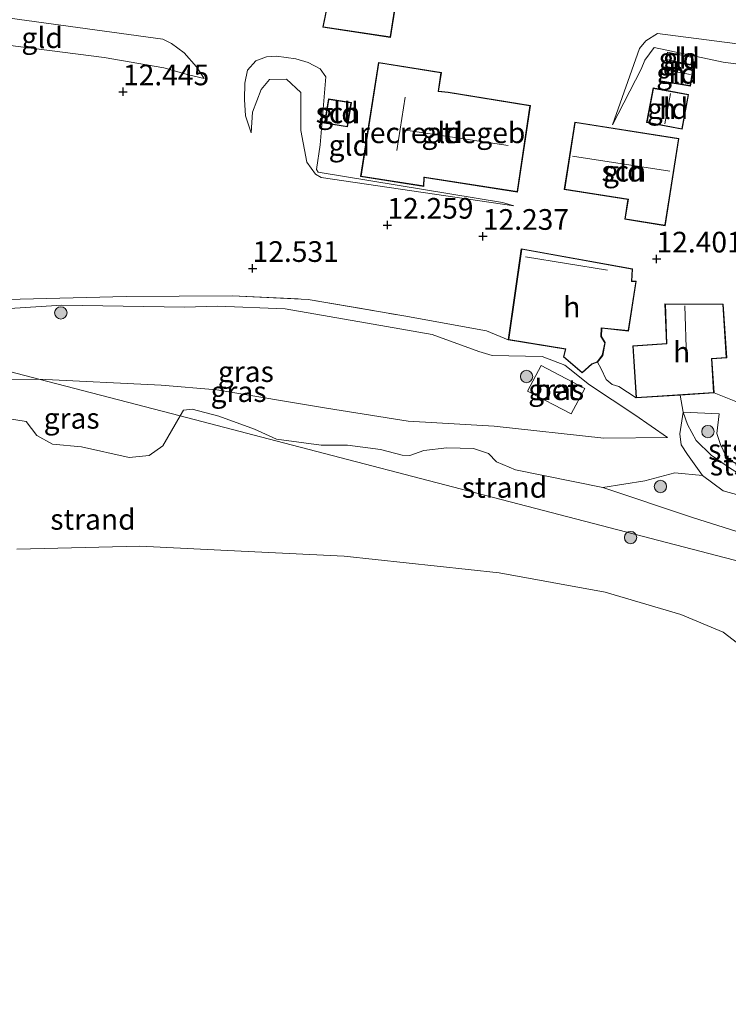
# Model space of a CAD drawing. Units: metres. Extents: x 179996 to 190010, y 431248 to 437501.
# Drawn here: x 181944 to 182029, y 432408 to 432527 of the extents above; entities that cross this region are included whole.
import ezdxf
from ezdxf.enums import TextEntityAlignment as Align

# ---------------------------------------------------------------- set-up
doc = ezdxf.new("R2010")
doc.units = ezdxf.units.M
doc.linetypes.add('IE-TERREINAFSCHEIDING', pattern=[10, 8, -2])
doc.layers.get('0').update_dxf_attribs({"lineweight": 25})
for name, color, linetype, lineweight in [('B-ME-GR-BOOM-S-B1', 93, 'Continuous', 18), ('B-ME-GW-HOOGTEPUNT-S-B1', 10, 'Continuous', 25), ('B-ME-GW-KRUINLIJN-L-B1', 93, 'Continuous', 18), ('B-ME-GW-TEENLIJN-L-B1', 93, 'Continuous', 18), ('B-ME-IE-GRASLAND-GV-B6', 93, 'Continuous', 18), ('B-ME-IE-GRONDWERKLIJN-GROND_INGERICHT-GV-B6', 253, 'Continuous', 18), ('B-ME-IE-GRONDWERKLIJN-GROND_NIETINGERICHT-GV-B6', 253, 'Continuous', 18), ('B-ME-IE-HULPGEOMETRIE-L-B1', 53, 'Continuous', 18), ('B-ME-IE-TERREINAFSCHEIDING-RASTERHEKWERK-L-B1', 8, 'IE-TERREINAFSCHEIDING', 18), ('B-ME-KG-KADASTRAAL-DAKRAND-L-B1', 13, 'Continuous', 18), ('B-ME-KG-KADASTRAAL-NOKLIJN-L-B1', 13, 'Continuous', 18), ('B-ME-OB-BEKLEDING-GV-B6', 253, 'Continuous', 18), ('B-ME-OB-WATERLIJN-L-B1', 133, 'OB-WATERLIJN', 18), ('B-ME-OG-BEBOUWING-GV-B6', 173, 'Continuous', 18), ('B-ME-OG-WATER-GV-B6', 153, 'Continuous', 18), ('B-ME-VH-VERH_SOORT-BETON-OVERIG-GV-B6', 8, 'IE-TERREINAFSCHEIDING-NATUURLIJK-HOUTWAL', 18)]:
    doc.layers.add(name, color=color, linetype=linetype, lineweight=lineweight)
doc.styles.add('NLCS-ISO', font='NLCS-ISO.TTF')
doc.linetypes.add('IE-TERREINAFSCHEIDING-NATUURLIJK-HOUTWAL', pattern='A,7,-1.5,[67,NLCS.SHX,S=0.75,R=45,X=0,Y=0],-1.5,7,-1.5,[70,NLCS.SHX,S=0.75,R=0,X=0,Y=0],-1.5', length=20)
doc.linetypes.add('OB-WATERLIJN', pattern='A,10,[32,NLCS.SHX,S=2,R=0,X=0,Y=0],-12', length=22)

# ---------------------------------------------------------------- blocks, each defined once
blk = doc.blocks.new('boom')
blk.add_hatch(color=256).paths.add_polyline_path([(-0.75, 0, 1), (0.75, 0, 1)])
blk.add_circle((0, 0), 0.75)
blk = doc.blocks.new('hoogtepunt')
for p, q in [((-0.5, 0), (0.5, 0)), ((0, 0.5), (0, -0.5))]:
    blk.add_line(p, q)

msp = doc.modelspace()

# ---------------------------------------------------------------- linework, layer by layer
at = {"layer": 'B-ME-GW-KRUINLIJN-L-B1'}
for p, q in [((182023.83, 432479.74, 11.64), (182023.5, 432481.82, 12.4)), ((182001, 432478.06, 10.43), (181990.61, 432478.66, 10.35))]:
    msp.add_line(p, q, dxfattribs=at)
for points in [[(181965.91, 432520.09, 11.89), (181964.05, 432520.51, 12.16), (181961.06, 432521.36, 12.25), (181953.83, 432522.64, 12.3), (181937.11, 432524.75, 12.21), (181936.58, 432524.82, 12.21), (181934.98, 432525.02, 12.22), (181926.86, 432526.05, 12.26)], [(182015.29, 432514.48, 11.6), (182018.77, 432521.22, 12.07), (182019.21, 432522.28, 12.03), (182020.33, 432523.84, 12.17), (182028.68, 432522.07, 12.18), (182049.45, 432519.33, 12.27), (182050.3, 432518.84, 12.24), (182050.87, 432517.72, 12.22), (182050.91, 432515.25, 12.23), (182050.66, 432512.41, 12.26)], [(181971.6, 432513.52, 12.48), (181971.79, 432516, 12.5), (181972.82, 432518.74, 12.5), (181973.81, 432519.98, 12.5), (181975.88, 432519.99, 12.52), (181977.62, 432518.39, 12.49), (181977.61, 432513.8, 12.5), (181978.33, 432509.98, 12.4), (181979.37, 432508.53, 12.31), (181980.09, 432508.13, 12.19), (182003.39, 432504.7, 11.83)], [(181969.32, 432493.81, 12.24), (181956.49, 432493.73, 12.3), (181938.82, 432493.29, 12.26), (181918.46, 432492.06, 12.35), (181914.02, 432492.05, 12.3)], [(182002.7, 432488.48, 12.01), (182000.08, 432489.56, 12), (181990.08, 432491.39, 12.19)], [(181945.93, 432483.75, 10.71), (181936.79, 432483.67, 10.31), (181925.65, 432483.57, 10.34), (181912.97, 432482.77, 10.32), (181894.41, 432483.84, 10.17), (181874.9, 432486.39, 10.17), (181870.17, 432486.59, 10.17), (181866.84, 432486.75, 10.13)], [(182018.15, 432481.48, 12.4), (182016.05, 432482.86, 12.34), (182015.25, 432483.11, 12.33), (182014.52, 432483.7, 12.31), (182013.93, 432484.99, 12.25), (182013.47, 432485.81, 12.2)], [(182044.28, 432485.61, 12.26), (182037.46, 432481.64, 12.33), (182035.26, 432480.86, 12.36), (182032.77, 432480.79, 12.37), (182030.81, 432480.78, 12.29), (182027.59, 432482.08, 12.4)], [(181990.61, 432478.66, 10.35), (181980.72, 432480.23, 10.44), (181967.45, 432482.46, 10.58), (181960.72, 432483, 10.62), (181945.93, 432483.75, 10.71)], [(182036.14, 432474.99, 11.01), (182036.28, 432473.89, 11.03), (182036.09, 432473.27, 11.23), (182035.24, 432472.44, 11.31), (182032.21, 432471.92, 11.42), (182030.8, 432472.16, 11.43), (182029.57, 432472.93, 11.47), (182027.24, 432474.56, 11.54), (182025.41, 432476.34, 11.6), (182024.38, 432478.27, 11.69), (182023.83, 432479.74, 11.64)], [(182021.97, 432476.7, 10.82), (182014.27, 432476.62, 10.5), (182001, 432478.06, 10.43)], [(182036.05, 432464.49, 9.92), (182032.41, 432464.69, 9.6), (182025.1, 432466.99, 9.53), (182014.14, 432470.66, 9.56)]]:
    msp.add_polyline3d(points, dxfattribs=at)
at = {"layer": 'B-ME-GW-TEENLIJN-L-B1'}
for points in [[(181965.91, 432520.09, 11.89), (181964.98, 432521.48, 11.74), (181963.49, 432523.2, 11.57), (181961.97, 432524.33, 11.5), (181960.92, 432524.83, 11.47), (181942.42, 432527.38, 11.48), (181928.08, 432529.3, 11.34)], [(182015.29, 432514.48, 11.6), (182018.55, 432523.69, 11.28), (182019.32, 432524.64, 11.18), (182020.76, 432525.54, 11.17), (182049.12, 432521.84, 10.61), (182051.41, 432520.7, 10.62), (182053.27, 432518.27, 10.63), (182053.64, 432516.32, 10.64), (182052.63, 432501.93, 11.14), (182052.23, 432492.77, 11.17)], [(182003.39, 432504.7, 11.83), (182001.99, 432505.1, 11.77), (181979.71, 432508.76, 11.68), (181979.5, 432509.1, 11.7), (181979.94, 432512.06, 11.58), (181980.63, 432520.3, 11.6), (181979.95, 432521.24, 11.55), (181978.5, 432522.02, 11.53), (181977, 432522.44, 11.54), (181974.68, 432522.77, 11.55), (181973.46, 432522.72, 11.58), (181972.18, 432522.22, 11.62), (181971.18, 432521.11, 11.84), (181970.85, 432519.51, 11.95), (181970.8, 432517.56, 12.28), (181970.91, 432515.55, 12.42), (181971.6, 432513.52, 12.48)], [(181967.52, 432492.57, 11.59), (181963.55, 432492.43, 11.58), (181948.73, 432492.67, 11.59), (181935.45, 432491.85, 11.43), (181919.98, 432490.5, 11.37)], [(182021.97, 432476.7, 10.82), (182017.99, 432479.42, 10.93), (182012.51, 432483.07, 11.15), (182009.53, 432485.43, 11.32), (182006.79, 432486.46, 11.37), (182000.76, 432486.59, 11.39), (181999.12, 432487.08, 11.37), (181993.5, 432489.12, 11.52), (181986.38, 432490.37, 11.47), (181975.74, 432492.25, 11.54), (181967.52, 432492.57, 11.59)], [(182036.14, 432474.99, 11.01), (182037.14, 432474.02, 10.79), (182037.57, 432472.74, 10.52), (182037.14, 432471.48, 10.5), (182036.04, 432470.31, 10.36), (182032.46, 432469.2, 10.28), (182028.68, 432470.23, 10.22), (182026.17, 432472.08, 10.32)], [(182026.17, 432472.08, 10.32), (182022.85, 432472.42, 10.09), (182019.2, 432471.46, 9.79), (182014.14, 432470.66, 9.56)]]:
    msp.add_polyline3d(points, dxfattribs=at)
at = {"layer": 'B-ME-IE-GRASLAND-GV-B6'}
for points in [[(181938.82, 432493.29, 12.26), (181956.49, 432493.73, 12.3), (181969.32, 432493.81, 12.24), (181978.49, 432493.38, 12.24), (181990.08, 432491.39, 12.19)], [(181967.52, 432492.57, 11.59), (181975.74, 432492.25, 11.54), (181986.38, 432490.37, 11.47), (181993.5, 432489.12, 11.52), (181999.12, 432487.08, 11.37), (182000.76, 432486.59, 11.39), (182006.79, 432486.46, 11.37), (182009.53, 432485.43, 11.32), (182012.51, 432483.07, 11.15), (182017.99, 432479.42, 10.93), (182021.97, 432476.7, 10.82), (182014.27, 432476.62, 10.5), (182001, 432478.06, 10.43), (181990.61, 432478.66, 10.35), (181980.72, 432480.23, 10.44), (181967.45, 432482.46, 10.58), (181960.72, 432483, 10.62), (181945.93, 432483.75, 10.71), (181919.98, 432490.5, 11.37), (181935.45, 432491.85, 11.43), (181948.73, 432492.67, 11.59), (181963.55, 432492.43, 11.58), (181967.52, 432492.57, 11.59)], [(181990.08, 432491.39, 12.19), (182000.08, 432489.56, 12), (182002.7, 432488.48, 12.01), (182009.61, 432487.37, 12.15), (182009.36, 432486.43, 11.31), (182011.65, 432484.49, 11.29), (182012.81, 432485.56, 11.78), (182013.47, 432485.81, 12.2), (182013.93, 432484.99, 12.25), (182014.52, 432483.7, 12.31), (182015.25, 432483.11, 12.33), (182016.05, 432482.86, 12.34), (182018.15, 432481.48, 12.4), (182023.5, 432481.82, 12.4), (182023.83, 432479.74, 11.64), (182023.46, 432477.11, 11.05), (182023.61, 432475.81, 10.92), (182024.37, 432474.61, 10.83), (182026.17, 432472.08, 10.32), (182022.85, 432472.42, 10.09), (182019.2, 432471.46, 9.79), (182014.14, 432470.66, 9.56), (182003.59, 432472.78, 9.26), (182001.26, 432473.76, 9.68), (182000.32, 432474.75, 9.83), (181998.48, 432475.36, 9.83), (181995.26, 432475.45, 9.76), (181992.5, 432475.11, 9.76), (181990.81, 432474.5, 9.52), (181989.87, 432474.56, 9.53), (181987.26, 432475.25, 9.65), (181983.27, 432475.76, 9.56), (181980.06, 432475.77, 9.52), (181974.66, 432476.48, 9.47), (181972.03, 432477.69, 9.74), (181967.7, 432479.26, 10.04), (181964.47, 432480.13, 10.07), (181963.41, 432479.99, 10.03), (181963.01, 432479.3, 9.93), (181945.93, 432483.75, 10.71), (181960.72, 432483, 10.62), (181967.45, 432482.46, 10.58), (181980.72, 432480.23, 10.44), (181990.61, 432478.66, 10.35), (182001, 432478.06, 10.43), (182014.27, 432476.62, 10.5), (182021.97, 432476.7, 10.82), (182017.99, 432479.42, 10.93), (182012.51, 432483.07, 11.15), (182009.53, 432485.43, 11.32), (182006.79, 432486.46, 11.37), (182000.76, 432486.59, 11.39), (181999.12, 432487.08, 11.37), (181993.5, 432489.12, 11.52), (181986.38, 432490.37, 11.47), (181975.74, 432492.25, 11.54), (181967.52, 432492.57, 11.59), (181963.55, 432492.43, 11.58), (181948.73, 432492.67, 11.59), (181935.45, 432491.85, 11.43)], [(181919.98, 432490.5, 11.37), (181945.93, 432483.75, 10.71), (181936.79, 432483.67, 10.31)], [(182011.94, 432482.61, 11.09), (182006.66, 432485.39, 11.23), (182005.04, 432482.3, 11.08), (182010.32, 432479.53, 10.94), (182011.94, 432482.61, 11.09)], [(181963.01, 432479.3, 9.93), (181960.91, 432475.66, 9.43), (181959.27, 432474.52, 9.08), (181956.87, 432474.25, 9.02), (181951.11, 432475.57, 9.07), (181947.59, 432475.88, 9.24), (181945.71, 432476.93, 9.39), (181944.42, 432478.62, 9.64), (181942.15, 432478.99, 9.78), (181939.7, 432479.38, 9.8), (181937.7, 432481.16, 9.98), (181936.79, 432483.67, 10.31), (181945.93, 432483.75, 10.71), (181963.01, 432479.3, 9.93)]]:
    msp.add_polyline3d(points, dxfattribs=at)
at = {"layer": 'B-ME-IE-GRONDWERKLIJN-GROND_INGERICHT-GV-B6'}
for points in [[(181989.85, 432534, 11.6), (181982.12, 432535.38, 11.6), (181980.28, 432526.3, 11.6), (181988.45, 432525.05, 11.6), (181989.85, 432534, 11.6)], [(181928.08, 432529.3, 11.34), (181942.42, 432527.38, 11.48), (181960.92, 432524.83, 11.47), (181961.97, 432524.33, 11.5), (181963.49, 432523.2, 11.57), (181964.98, 432521.48, 11.74), (181965.91, 432520.09, 11.89), (181964.05, 432520.51, 12.16), (181961.06, 432521.36, 12.25), (181953.83, 432522.64, 12.3), (181937.11, 432524.75, 12.21), (181936.58, 432524.82, 12.21), (181934.98, 432525.02, 12.22), (181926.86, 432526.05, 12.26), (181928.08, 432529.3, 11.34)], [(181937.11, 432524.75, 12.21), (181953.83, 432522.64, 12.3), (181961.06, 432521.36, 12.25), (181964.05, 432520.51, 12.16), (181965.91, 432520.09, 11.89), (181964.98, 432521.48, 11.74), (181963.49, 432523.2, 11.57), (181961.97, 432524.33, 11.5), (181960.92, 432524.83, 11.47), (181942.42, 432527.38, 11.48)], [(182049.45, 432519.33, 12.27), (182028.68, 432522.07, 12.18), (182020.33, 432523.84, 12.17), (182019.21, 432522.28, 12.03), (182018.77, 432521.22, 12.07), (182015.29, 432514.48, 11.6), (182018.55, 432523.69, 11.28), (182019.32, 432524.64, 11.18), (182020.76, 432525.54, 11.17), (182049.12, 432521.84, 10.61)], [(182049.12, 432521.84, 10.61), (182020.76, 432525.54, 11.17), (182019.32, 432524.64, 11.18), (182018.55, 432523.69, 11.28), (182015.29, 432514.48, 11.6), (182018.77, 432521.22, 12.07), (182019.21, 432522.28, 12.03), (182020.33, 432523.84, 12.17), (182028.68, 432522.07, 12.18), (182049.45, 432519.33, 12.27)], [(182021.97, 432523.25, 12.23), (182021.79, 432522.38, 12.23), (182024.79, 432521.76, 12.23), (182024.97, 432522.63, 12.23), (182021.97, 432523.25, 12.23)], [(182001.99, 432505.1, 11.77), (181979.71, 432508.76, 11.68), (181979.5, 432509.1, 11.7), (181979.94, 432512.06, 11.58), (181980.63, 432520.3, 11.6), (181979.95, 432521.24, 11.55), (181978.5, 432522.02, 11.53), (181977, 432522.44, 11.54), (181974.68, 432522.77, 11.55), (181973.46, 432522.72, 11.58), (181972.18, 432522.22, 11.62), (181971.18, 432521.11, 11.84), (181970.85, 432519.51, 11.95), (181970.8, 432517.56, 12.28), (181970.91, 432515.55, 12.42), (181971.6, 432513.52, 12.48), (181971.79, 432516, 12.5), (181972.82, 432518.74, 12.5), (181973.81, 432519.98, 12.5), (181975.88, 432519.99, 12.52), (181977.62, 432518.39, 12.49), (181977.61, 432513.8, 12.5), (181978.33, 432509.98, 12.4), (181979.37, 432508.53, 12.31), (181980.09, 432508.13, 12.19), (182003.39, 432504.7, 11.83), (182001.99, 432505.1, 11.77)], [(182003.39, 432504.7, 11.83), (181980.09, 432508.13, 12.19), (181979.37, 432508.53, 12.31), (181978.33, 432509.98, 12.4), (181977.61, 432513.8, 12.5), (181977.62, 432518.39, 12.49), (181975.88, 432519.99, 12.52), (181973.81, 432519.98, 12.5), (181972.82, 432518.74, 12.5), (181971.79, 432516, 12.5), (181971.6, 432513.52, 12.48), (181970.91, 432515.55, 12.42), (181970.8, 432517.56, 12.28), (181970.85, 432519.51, 11.95), (181971.18, 432521.11, 11.84), (181972.18, 432522.22, 11.62), (181973.46, 432522.72, 11.58), (181974.68, 432522.77, 11.55), (181977, 432522.44, 11.54), (181978.5, 432522.02, 11.53), (181979.95, 432521.24, 11.55), (181980.63, 432520.3, 11.6), (181979.94, 432512.06, 11.58), (181979.5, 432509.1, 11.7), (181979.71, 432508.76, 11.68), (182001.99, 432505.1, 11.77), (182003.39, 432504.7, 11.83)], [(182005.37, 432516.82, 11.55), (181995.43, 432518.44, 11.55), (181994.27, 432518.56, 11.55), (181994.62, 432520.8, 11.55), (181987.01, 432522.02, 11.55), (181984.84, 432508.22, 11.55), (181992.49, 432507.04, 11.55), (181992.53, 432508.11, 11.55), (182003.83, 432506.36, 11.55), (182005.37, 432516.82, 11.55)], [(182021.47, 432522.26, 12.25), (182021.07, 432519.75, 12.25), (182024.72, 432519.17, 12.25), (182025.12, 432521.68, 12.25), (182021.47, 432522.26, 12.25)], [(182019.43, 432514.76, 12.25), (182023.71, 432513.95, 12.25), (182024.5, 432518.13, 12.25), (182020.23, 432518.95, 12.25), (182019.43, 432514.76, 12.25)], [(181983.26, 432514.24, 11.65), (181983.73, 432517.18, 11.65), (181980.96, 432517.62, 11.65), (181980.49, 432514.68, 11.65), (181983.26, 432514.24, 11.65)], [(182009.46, 432506.67, 11.68), (182017.16, 432505.44, 12.25), (182016.78, 432503.06, 12.25), (182021.66, 432502.28, 12.25), (182023.33, 432512.81, 12.25), (182010.76, 432514.82, 11.68), (182009.46, 432506.67, 11.68)], [(182030.81, 432480.78, 12.29), (182027.59, 432482.08, 12.4), (182027.32, 432486.21, 12.4), (182029.12, 432486.32, 12.4), (182028.7, 432492.8, 12.4), (182021.65, 432492.85, 12.4), (182021.84, 432488.03, 12.4), (182017.75, 432487.77, 12.4), (182018.15, 432481.48, 12.4), (182016.05, 432482.86, 12.34), (182015.25, 432483.11, 12.33), (182014.52, 432483.7, 12.31), (182013.93, 432484.99, 12.25), (182013.47, 432485.81, 12.2), (182014.12, 432486.61, 12.24), (182014.42, 432488.15, 12.29), (182013.97, 432488.9, 12.32), (182014.02, 432489.9, 12.27), (182017.24, 432489.54, 12.36), (182018.18, 432495.57, 12.33), (182017.64, 432495.6, 12.34), (182017.74, 432497.07, 12.34), (182004.27, 432499.5, 12), (182002.7, 432488.48, 12.01), (182000.08, 432489.56, 12), (181990.08, 432491.39, 12.19), (181978.49, 432493.38, 12.24), (181969.32, 432493.81, 12.24), (181956.49, 432493.73, 12.3), (181938.82, 432493.29, 12.26)], [(182030.94, 432473.05, 11.42), (182029.08, 432474.27, 11.42), (182028.49, 432475.61, 11.44), (182028.41, 432475.72, 11.44), (182027.91, 432477.15, 11.44), (182028.21, 432479.53, 11.54), (182023.83, 432479.74, 11.64), (182023.5, 432481.82, 12.4), (182027.59, 432482.08, 12.4), (182030.81, 432480.78, 12.29)], [(182032.41, 432464.69, 9.6), (182025.1, 432466.99, 9.53), (182014.14, 432470.66, 9.56), (182019.2, 432471.46, 9.79), (182022.85, 432472.42, 10.09), (182026.17, 432472.08, 10.32), (182028.68, 432470.23, 10.22), (182032.46, 432469.2, 10.28)]]:
    msp.add_polyline3d(points, dxfattribs=at)
at = {"layer": 'B-ME-IE-GRONDWERKLIJN-GROND_NIETINGERICHT-GV-B6'}
for points in [[(181942.15, 432478.99, 9.78), (181944.42, 432478.62, 9.64), (181945.71, 432476.93, 9.39), (181947.59, 432475.88, 9.24), (181951.11, 432475.57, 9.07), (181956.87, 432474.25, 9.02), (181959.27, 432474.52, 9.08), (181960.91, 432475.66, 9.43), (181963.01, 432479.3, 9.93)], [(181963.01, 432479.3, 9.93), (181974.59, 432476.29, 9.47), (182000.91, 432469.44, 8.83), (182035.95, 432460.32, 9.22), (182035.6, 432459.88, 8.97), (182034.26, 432458.2, 8.66), (182033.37, 432457.27, 8.43), (182032.83, 432455.88, 8.14), (182032.58, 432454.01, 7.88), (182032.25, 432451.07, 7.51), (182032.26, 432449.61, 7.09), (182030.95, 432451.43, 7.09), (182028.68, 432453.16, 7.09), (182023.57, 432455.3, 7.09), (182014.42, 432457.98, 7.09), (182001.58, 432460.34, 7.09), (181982.84, 432462.36, 7.09), (181970.39, 432462.93, 7.09), (181958.16, 432463.56, 7.09), (181943.27, 432463.19, 7.09)], [(182035.95, 432460.32, 9.22), (182000.91, 432469.44, 8.83), (181974.59, 432476.29, 9.47), (181963.01, 432479.3, 9.93), (181963.41, 432479.99, 10.03), (181964.47, 432480.13, 10.07), (181967.7, 432479.26, 10.04), (181972.03, 432477.69, 9.74), (181974.66, 432476.48, 9.47)], [(181974.66, 432476.48, 9.47), (181980.06, 432475.77, 9.52), (181983.27, 432475.76, 9.56), (181987.26, 432475.25, 9.65), (181989.87, 432474.56, 9.53), (181990.81, 432474.5, 9.52), (181992.5, 432475.11, 9.76), (181995.26, 432475.45, 9.76), (181998.48, 432475.36, 9.83), (182000.32, 432474.75, 9.83), (182001.26, 432473.76, 9.68), (182003.59, 432472.78, 9.26), (182014.14, 432470.66, 9.56), (182025.1, 432466.99, 9.53), (182032.41, 432464.69, 9.6)]]:
    msp.add_polyline3d(points, dxfattribs=at)
at = {"layer": 'B-ME-IE-HULPGEOMETRIE-L-B1'}
msp.add_polyline3d([(182166.49, 432408.17, 7.17), (182142.52, 432417.85, 7.17), (182137.37, 432419.93, 7.09), (182126.51, 432424.32, 8.24), (182118.69, 432427.48, 8.81), (182116.81, 432428.24, 8.86), (182112.95, 432429.8, 9.01), (182090.59, 432438.84, 9.67), (182081.26, 432442.61, 9.04), (182068.84, 432447.63, 8.97), (182054.83, 432453.29, 9.09), (182040.04, 432459.26, 9.7), (182035.95, 432460.32, 9.22), (182000.91, 432469.44, 8.83), (181974.59, 432476.29, 9.47), (181963.01, 432479.3, 9.93), (181945.93, 432483.75, 10.71), (181919.98, 432490.5, 11.37), (181914.02, 432492.05, 12.3)], dxfattribs=at)
at = {"layer": 'B-ME-IE-TERREINAFSCHEIDING-RASTERHEKWERK-L-B1'}
msp.add_polyline3d([(181969.32, 432493.81, 12.24), (181978.49, 432493.38, 12.24), (181990.08, 432491.39, 12.19)], dxfattribs=at)
at = {"layer": 'B-ME-KG-KADASTRAAL-DAKRAND-L-B1'}
for points in [[(181989.79, 432533.96, 13.99), (181988.41, 432525.11, 14.43), (181980.33, 432526.34, 14.42), (181982.16, 432535.32, 13.93), (181989.79, 432533.96, 13.99)], [(182005.31, 432516.78, 13.61), (182003.79, 432506.42, 13.7), (181992.58, 432508.15, 13.47), (181992.48, 432508.17, 16.09), (181992.44, 432507.1, 16.16), (181984.9, 432508.27, 16.16), (181987.05, 432521.97, 16.09), (181994.56, 432520.76, 16.16), (181994.21, 432518.52, 16.02), (181995.42, 432518.39, 13.38), (182005.31, 432516.78, 13.61)], [(182021.51, 432522.2, 14.06), (182025.06, 432521.64, 13.94), (182024.68, 432519.22, 14.11), (182021.12, 432519.79, 14), (182021.51, 432522.2, 14.06)], [(182019.49, 432514.8, 14.34), (182020.27, 432518.89, 14.38), (182024.45, 432518.09, 14.38), (182023.67, 432514, 14.32), (182019.49, 432514.8, 14.34)], [(181983.21, 432514.29, 13.76), (181980.54, 432514.72, 13.67), (181981, 432517.56, 13.68), (181983.67, 432517.14, 13.73), (181983.21, 432514.29, 13.76)], [(182009.52, 432506.71, 15.3), (182010.8, 432514.76, 15.3), (182023.28, 432512.77, 15.26), (182021.61, 432502.34, 14.67), (182016.84, 432503.1, 14.55), (182017.22, 432505.49, 15.43), (182009.52, 432506.71, 15.3)], [(182004.32, 432499.44, 14.7), (182017.69, 432497.03, 13.94), (182017.58, 432495.56, 13.84), (182018.13, 432495.52, 13.81), (182017.2, 432489.6, 13.73), (182013.95, 432489.95, 14.38), (182013.91, 432488.88, 14.33), (182014.37, 432488.14, 14.29), (182014.07, 432486.63, 14.17), (182013.44, 432485.83, 14.05), (182012.79, 432485.6, 13.92), (182011.65, 432484.56, 13.81), (182009.42, 432486.45, 13.84), (182009.67, 432487.41, 14.02), (182002.76, 432488.52, 14.06), (182004.32, 432499.44, 14.7)], [(182028.66, 432492.75, 13.99), (182029.06, 432486.37, 13.84), (182027.27, 432486.25, 14.1), (182027.53, 432482.12, 13.8), (182018.2, 432481.53, 13.51), (182017.8, 432487.73, 14.33), (182021.89, 432487.99, 14.59), (182021.7, 432492.8, 14.82), (182028.66, 432492.75, 13.99)]]:
    msp.add_polyline3d(points, dxfattribs=at)
at = {"layer": 'B-ME-KG-KADASTRAAL-NOKLIJN-L-B1'}
for p, q in [((182024.72, 432520.58, 14.33), (182021.55, 432521.14, 14.26)), ((181990.23, 432517.83, 18.99), (181989.23, 432511.37, 19.02)), ((182021.61, 432514.61, 14.59), (182022.32, 432518.27, 14.59)), ((181990.04, 432513.86, 19.03), (182002.69, 432511.99, 19.08)), ((182010.48, 432510.69, 17.26), (182022.23, 432508.89, 17.21)), ((182014.68, 432496.92, 16.06), (182004.8, 432498.54, 15.93)), ((182024.04, 432492.61, 17.98), (182024.26, 432486.31, 17.83))]:
    msp.add_line(p, q, dxfattribs=at)
at = {"layer": 'B-ME-OB-BEKLEDING-GV-B6'}
for points in [[(182026.17, 432472.08, 10.32), (182024.37, 432474.61, 10.83), (182023.61, 432475.81, 10.92), (182023.46, 432477.11, 11.05), (182023.83, 432479.74, 11.64), (182024.38, 432478.27, 11.69), (182025.41, 432476.34, 11.6), (182027.24, 432474.56, 11.54), (182029.57, 432472.93, 11.47), (182030.8, 432472.16, 11.43), (182032.21, 432471.92, 11.42), (182035.24, 432472.44, 11.31), (182036.09, 432473.27, 11.23), (182036.28, 432473.89, 11.03), (182036.14, 432474.99, 11.01), (182037.14, 432474.02, 10.79), (182037.57, 432472.74, 10.52), (182037.14, 432471.48, 10.5), (182036.04, 432470.31, 10.36), (182032.46, 432469.2, 10.28), (182028.68, 432470.23, 10.22), (182026.17, 432472.08, 10.32)], [(182023.83, 432479.74, 11.64), (182028.21, 432479.53, 11.54), (182027.91, 432477.15, 11.44), (182028.41, 432475.72, 11.44), (182028.49, 432475.61, 11.44), (182029.08, 432474.27, 11.42), (182030.94, 432473.05, 11.42), (182032.3, 432472.95, 11.45), (182033.57, 432473.45, 11.44), (182035.98, 432474.85, 11.36), (182036.14, 432474.99, 11.01), (182036.28, 432473.89, 11.03), (182036.09, 432473.27, 11.23), (182035.24, 432472.44, 11.31), (182032.21, 432471.92, 11.42), (182030.8, 432472.16, 11.43), (182029.57, 432472.93, 11.47), (182027.24, 432474.56, 11.54), (182025.41, 432476.34, 11.6), (182024.38, 432478.27, 11.69), (182023.83, 432479.74, 11.64)]]:
    msp.add_polyline3d(points, dxfattribs=at)
at = {"layer": 'B-ME-OB-WATERLIJN-L-B1'}
msp.add_polyline3d([(182030.95, 432451.43, 7.09), (182028.68, 432453.16, 7.09), (182023.57, 432455.3, 7.09), (182014.42, 432457.98, 7.09), (182001.58, 432460.34, 7.09), (181982.84, 432462.36, 7.09), (181970.39, 432462.93, 7.09), (181958.16, 432463.56, 7.09), (181943.27, 432463.19, 7.09)], dxfattribs=at)
at = {"layer": 'B-ME-OG-BEBOUWING-GV-B6'}
for points in [[(181989.85, 432534, 11.6), (181988.45, 432525.05, 11.6), (181980.28, 432526.3, 11.6), (181982.12, 432535.38, 11.6), (181989.85, 432534, 11.6)], [(182021.97, 432523.25, 12.23), (182024.97, 432522.63, 12.23), (182024.79, 432521.76, 12.23), (182021.79, 432522.38, 12.23), (182021.97, 432523.25, 12.23)], [(182005.37, 432516.82, 11.55), (182003.83, 432506.36, 11.55), (181992.53, 432508.11, 11.55), (181992.49, 432507.04, 11.55), (181984.84, 432508.22, 11.55), (181987.01, 432522.02, 11.55), (181994.62, 432520.8, 11.55), (181994.27, 432518.56, 11.55), (181995.43, 432518.44, 11.55), (182005.37, 432516.82, 11.55)], [(182021.47, 432522.26, 12.25), (182025.12, 432521.68, 12.25), (182024.72, 432519.17, 12.25), (182021.07, 432519.75, 12.25), (182021.47, 432522.26, 12.25)], [(182019.43, 432514.76, 12.25), (182020.23, 432518.95, 12.25), (182024.5, 432518.13, 12.25), (182023.71, 432513.95, 12.25), (182019.43, 432514.76, 12.25)], [(181983.26, 432514.24, 11.65), (181980.49, 432514.68, 11.65), (181980.96, 432517.62, 11.65), (181983.73, 432517.18, 11.65), (181983.26, 432514.24, 11.65)], [(182009.46, 432506.67, 11.68), (182010.76, 432514.82, 11.68), (182023.33, 432512.81, 12.25), (182021.66, 432502.28, 12.25), (182016.78, 432503.06, 12.25), (182017.16, 432505.44, 12.25), (182009.46, 432506.67, 11.68)], [(182013.47, 432485.81, 12.2), (182012.81, 432485.56, 11.78), (182011.65, 432484.49, 11.29), (182009.36, 432486.43, 11.31), (182009.61, 432487.37, 12.15), (182002.7, 432488.48, 12.01), (182004.27, 432499.5, 12), (182017.74, 432497.07, 12.34), (182017.64, 432495.6, 12.34), (182018.18, 432495.57, 12.33), (182017.24, 432489.54, 12.36), (182014.02, 432489.9, 12.27), (182013.97, 432488.9, 12.32), (182014.42, 432488.15, 12.29), (182014.12, 432486.61, 12.24), (182013.47, 432485.81, 12.2)], [(182028.7, 432492.8, 12.4), (182029.12, 432486.32, 12.4), (182027.32, 432486.21, 12.4), (182027.59, 432482.08, 12.4), (182023.5, 432481.82, 12.4), (182018.15, 432481.48, 12.4), (182017.75, 432487.77, 12.4), (182021.84, 432488.03, 12.4), (182021.65, 432492.85, 12.4), (182028.7, 432492.8, 12.4)]]:
    msp.add_polyline3d(points, dxfattribs=at)
at = {"layer": 'B-ME-OG-WATER-GV-B6'}
msp.add_polyline3d([(181943.27, 432463.19, 7.09), (181958.16, 432463.56, 7.09), (181970.39, 432462.93, 7.09), (181982.84, 432462.36, 7.09), (182001.58, 432460.34, 7.09), (182014.42, 432457.98, 7.09), (182023.57, 432455.3, 7.09), (182028.68, 432453.16, 7.09), (182030.95, 432451.43, 7.09)], dxfattribs=at)
at = {"layer": 'B-ME-VH-VERH_SOORT-BETON-OVERIG-GV-B6'}
msp.add_polyline3d([(182011.94, 432482.61, 11.09), (182010.32, 432479.53, 10.94), (182005.04, 432482.3, 11.08), (182006.66, 432485.39, 11.23), (182011.94, 432482.61, 11.09)], dxfattribs=at)

# ---------------------------------------------------------------- block references
at = {"layer": 'B-ME-GR-BOOM-S-B1', "rotation": 90}
for p in [(181948.59, 432491.75, 11.47), (182004.91, 432484.06, 11.22), (182026.84, 432477.4, 11.5), (182021.1, 432470.76, 9.96), (182017.49, 432464.59, 8.72)]:
    msp.add_blockref('boom', p, dxfattribs=at)
at = {"layer": 'B-ME-GW-HOOGTEPUNT-S-B1', "rotation": 90}
for p in [(181956.12, 432518.48, 12.44), (181956.12, 432518.48, 12.44), (181988.08, 432502.36, 12.26), (181988.08, 432502.36, 12.26), (181999.63, 432501.01, 12.24), (181999.63, 432501.01, 12.24), (182020.63, 432498.27, 12.4), (182020.63, 432498.27, 12.4), (181971.79, 432497.13, 12.53), (181971.79, 432497.13, 12.53)]:
    msp.add_blockref('hoogtepunt', p, dxfattribs=at)

# ---------------------------------------------------------------- texts
at = {"layer": 'B-ME-GW-HOOGTEPUNT-S-B1', "ltscale": 0.2, "style": 'NLCS-ISO'}
for s, p in [('12.445', (181956.12, 432518.48, 12.44)), ('12.445', (181956.12, 432518.48, 12.44)), ('12.259', (181988.08, 432502.36, 12.26)), ('12.259', (181988.08, 432502.36, 12.26)), ('12.237', (181999.63, 432501.01, 12.24)), ('12.237', (181999.63, 432501.01, 12.24)), ('12.401', (182020.63, 432498.27, 12.4)), ('12.401', (182020.63, 432498.27, 12.4)), ('12.531', (181971.79, 432497.13, 12.53)), ('12.531', (181971.79, 432497.13, 12.53))]:
    msp.add_text(s, height=2.5, dxfattribs=at).set_placement(p, align=Align.BOTTOM_LEFT)
at = {"layer": 'B-ME-IE-GRASLAND-GV-B6', "ltscale": 0.2, "style": 'NLCS-ISO'}
for p in [(181970.97, 432484.65), (181970.09, 432482.23), (182008.49, 432482.46), (181949.9, 432479)]:
    msp.add_text('gras', height=2.5, dxfattribs=at).set_placement(p, align=Align.MIDDLE_CENTER)
at = {"layer": 'B-ME-IE-GRONDWERKLIJN-GROND_INGERICHT-GV-B6', "ltscale": 0.2, "style": 'NLCS-ISO'}
for p in [(181946.33, 432525.01), (182023.38, 432522.51), (182023.09, 432520.71), (181982.11, 432515.93), (182021.97, 432516.45), (181994.7, 432513.52), (181983.48, 432512.01), (181983.48, 432512.01), (182016.67, 432508.88)]:
    msp.add_text('gld', height=2.5, dxfattribs=at).set_placement(p, align=Align.MIDDLE_CENTER)
at = {"layer": 'B-ME-IE-GRONDWERKLIJN-GROND_NIETINGERICHT-GV-B6', "ltscale": 0.2, "style": 'NLCS-ISO'}
for p in [(182002.24, 432470.65), (181952.48, 432466.79)]:
    msp.add_text('strand', height=2.5, dxfattribs=at).set_placement(p, align=Align.MIDDLE_CENTER)
at = {"layer": 'B-ME-OB-BEKLEDING-GV-B6', "ltscale": 0.2, "style": 'NLCS-ISO'}
for p in [(182029.75, 432475.23), (182029.96, 432473.35)]:
    msp.add_text('stst', height=2.5, dxfattribs=at).set_placement(p, align=Align.MIDDLE_CENTER)
at = {"layer": 'B-ME-OG-BEBOUWING-GV-B6', "ltscale": 0.2, "style": 'NLCS-ISO'}
for s, p in [('gh', (182023.38, 432522.51)), ('h', (182023.09, 432520.71)), ('sch', (181982.11, 432515.93)), ('h', (182021.97, 432516.45)), ('recreatiegeb', (181994.7, 432513.52)), ('sch', (182016.67, 432508.88)), ('h', (182010.38, 432492.46)), ('h', (182023.66, 432487.01))]:
    msp.add_text(s, height=2.5, dxfattribs=at).set_placement(p, align=Align.MIDDLE_CENTER)
at = {"layer": 'B-ME-VH-VERH_SOORT-BETON-OVERIG-GV-B6', "ltscale": 0.2, "style": 'NLCS-ISO'}
msp.add_text('bet', height=2.5, dxfattribs=at).set_placement((182008.49, 432482.46), align=Align.MIDDLE_CENTER)

doc.saveas('drawing.dxf')
